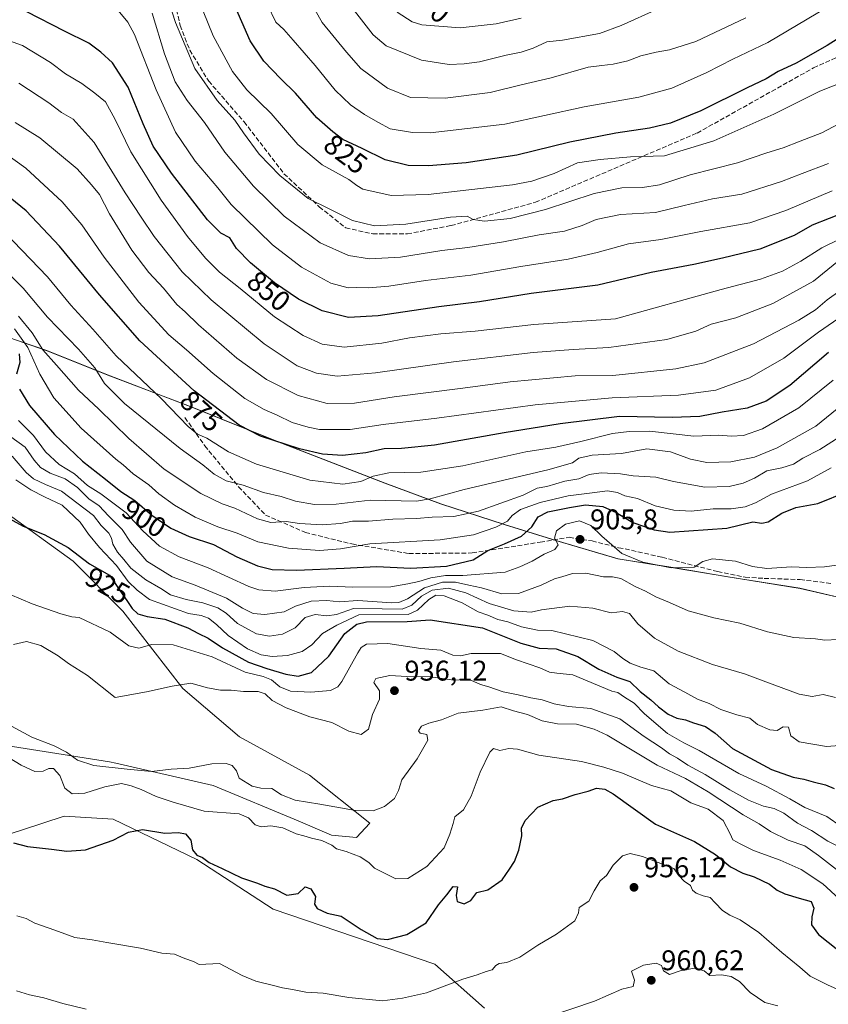
# Model space of a CAD drawing. Units: metres. Extents: x 542711 to 546140, y 4716994 to 4719333.
# Drawn here: x 545120 to 545405, y 4718204 to 4718550 of the extents above; entities that cross this region are included whole.
import ezdxf
from ezdxf.enums import TextEntityAlignment as Align

# ---------------------------------------------------------------- set-up
doc = ezdxf.new("R2010")
doc.units = ezdxf.units.M
doc.header["$MEASUREMENT"] = 0
doc.linetypes.add('DGN Style 3', pattern=[2.307223, 1.648017, -0.659207])
for name, color, linetype, lineweight in [('Arbolado forestal CxS', 92, 'Continuous', 0), ('Curva de nivel maestra', 30, 'Continuous', 30), ('Curva de nivel normal', 30, 'Continuous', 0), ('Entidad de ámbito territorial', 7, 'Continuous', 0), ('Entidad de ámbito territorial CxS', 92, 'Continuous', 0), ('Municipio', 91, 'Continuous', 13), ('Municipio CxS', 4, 'Continuous', 0), ('Núcleo urbano CxS', 7, 'Continuous', 0), ('Punto de cota en terreno', 7, 'Continuous', 0), ('Rótulo de curva de nivel directora', 7, 'Continuous', 0), ('Rótulo de punto de cota en terreno', 7, 'Continuous', 0), ('Senda', 7, 'DGN Style 3', 0)]:
    doc.layers.add(name, color=color, linetype=linetype, lineweight=lineweight)
doc.styles.add('Style-Arial', font='txt')

# ---------------------------------------------------------------- blocks, each defined once
blk = doc.blocks.new('*U7')
at = {"layer": 'Arbolado forestal CxS', "color": 92, "linetype": 'Continuous', "lineweight": 0}
for points in [[(544916.4703, 4718479.2391, 921.7384), (544942.6207, 4718475.0283, 916.2099), (544962.8109, 4718469.4179, 911.9522), (544987.6911, 4718464.8273, 905.5432), (545010.2913, 4718462.2573, 904.7665), (545030.1017, 4718458.3065, 905.2415), (545048.8915, 4718454.7259, 905.4841), (545070.6015, 4718450.0055, 904.7427), (545089.2619, 4718446.0551, 902.0988), (545111.2223, 4718440.3145, 902.9099), (545129.5025, 4718434.0741, 890.1257), (545152.1027, 4718425.0435, 883.5127), (545180.7829, 4718414.0929, 877.6021), (545210.8733, 4718401.9921, 873.7326), (545248.6937, 4718387.3515, 880.1718), (545268.2437, 4718380.0907, 885.3748), (545290.5839, 4718372.8303, 893.437), (545309.1241, 4718367.1001, 904.6017), (545330.5745, 4718360.7293, 905.8046), (545350.7647, 4718357.5389, 904.3911), (545369.2949, 4718354.4683, 905.7832), (545394.5649, 4718350.3785, 905.8386), (545414.4953, 4718345.7877, 906.8537)], [(545103.5695, 4718297.0197, 942.2893), (545151.8667, 4718289.3167, 938.8894), (545154.1241, 4718288.9567, 939.0434), (545188.3405, 4718281.0499, 940.7644), (545218.2447, 4718268.6553, 941.7824), (545229.9133, 4718263.5521, 942.7295), (545238.6653, 4718262.8225, 941.1996), (545243.3681, 4718267.8447, 940.1411), (545222.1665, 4718284.7301, 938.2935), (545197.6039, 4718298.2029, 938.956), (545177.6739, 4718315.1045, 934.9642), (545156.5601, 4718342.3501, 926.4582), (545139.1607, 4718359.9185, 925.7081), (545114.1307, 4718378.0271, 924.0899)], [(545283.7103, 4718202.7843, 957.0798), (545266.2597, 4718218.2405, 952.6292), (545209.4783, 4718237.5603, 950.5721), (545182.5509, 4718255.0089, 950.0489), (545153.1269, 4718269.2505, 948.3979), (545135.9575, 4718270.3051, 946.9489), (545121.3489, 4718265.5199, 949.4682), (545111.0133, 4718262.1343, 951.6776), (545090.4949, 4718257.4369, 954.8845), (545062.6403, 4718250.0985, 958.1835), (544998.0985, 4718243.4979, 960.8364), (545001.9181, 4718219.8163, 962.5889), (545003.1889, 4718218.3927, 962.7416), (545005.7209, 4718199.1883, 964.8686)]]:
    blk.add_polyline3d(points, dxfattribs=at)
blk = doc.blocks.new('*U23')
at = {"layer": 'Municipio CxS', "color": 4, "linetype": 'Continuous', "lineweight": 0, "flags": 128}
blk.add_lwpolyline([(545414.609, 4718345.751), (545394.677, 4718350.343), (545369.411, 4718354.432), (545350.875, 4718357.497), (545330.688, 4718360.691), (545309.234, 4718367.063), (545290.7, 4718372.796), (545268.358, 4718380.056), (545248.81, 4718387.315), (545210.983, 4718401.956), (545180.902, 4718414.05), (545152.214, 4718425), (545129.62, 4718434.039), (545111.341, 4718440.28), (545089.378, 4718446.017), (545070.716, 4718449.971), (545049.006, 4718454.691), (545030.216, 4718458.265), (545010.411, 4718462.222), (544987.81, 4718464.783), (544962.926, 4718469.38), (544942.741, 4718474.987), (544916.587, 4718479.203)], dxfattribs=at)
blk = doc.blocks.new('5PATER')
at = {"layer": 'Núcleo urbano CxS', "linetype": 'Continuous', "lineweight": 0}
h = blk.add_hatch(color=51, dxfattribs=at)
edge = h.paths.add_edge_path()
edge.add_ellipse((0, 0), major_axis=(-0.11, -0.111), ratio=0.999422, start_angle=0, end_angle=360)

msp = doc.modelspace()

# ---------------------------------------------------------------- linework, layer by layer
at = {"layer": 'Arbolado forestal CxS', "color": 92, "linetype": 'Continuous', "lineweight": 0}
for points in [[(545414.4953, 4718345.7877, 906.8537), (545394.5649, 4718350.3785, 905.8386), (545369.2949, 4718354.4683, 905.7832), (545350.7647, 4718357.5389, 904.3911), (545330.5745, 4718360.7293, 905.8046), (545309.1241, 4718367.1001, 904.6017), (545290.5839, 4718372.8303, 893.437), (545268.2437, 4718380.0907, 885.3748), (545248.6937, 4718387.3515, 880.1718), (545210.8733, 4718401.9921, 873.7326), (545180.7829, 4718414.0929, 877.6021), (545152.1027, 4718425.0435, 883.5127), (545129.5025, 4718434.0741, 890.1257), (545111.2223, 4718440.3145, 902.9099), (545089.2619, 4718446.0551, 902.0988), (545070.6015, 4718450.0055, 904.7427), (545048.8915, 4718454.7259, 905.4841), (545030.1017, 4718458.3065, 905.2415), (545010.2913, 4718462.2573, 904.7665), (544987.6911, 4718464.8273, 905.5432), (544962.8109, 4718469.4179, 911.9522), (544942.6207, 4718475.0283, 916.2099), (544916.4703, 4718479.2391, 921.7384)], [(545414.4953, 4718345.7877, 906.8537), (545394.5649, 4718350.3785, 905.8386), (545369.2949, 4718354.4683, 905.7832), (545350.7647, 4718357.5389, 904.3911), (545330.5745, 4718360.7293, 905.8046), (545309.1241, 4718367.1001, 904.6017), (545290.5839, 4718372.8303, 893.437), (545268.2437, 4718380.0907, 885.3748), (545248.6937, 4718387.3515, 880.1718), (545210.8733, 4718401.9921, 873.7326), (545180.7829, 4718414.0929, 877.6021), (545152.1027, 4718425.0435, 883.5127), (545129.5025, 4718434.0741, 890.1257), (545111.2223, 4718440.3145, 902.9099), (545089.2619, 4718446.0551, 902.0988), (545070.6015, 4718450.0055, 904.7427), (545048.8915, 4718454.7259, 905.4841), (545030.1017, 4718458.3065, 905.2415), (545010.2913, 4718462.2573, 904.7665), (544987.6911, 4718464.8273, 905.5432), (544962.8109, 4718469.4179, 911.9522), (544942.6207, 4718475.0283, 916.2099), (544916.4703, 4718479.2391, 921.7384)], [(545114.1307, 4718378.0271, 924.0899), (545139.1607, 4718359.9185, 925.7081), (545156.5601, 4718342.3501, 926.4582), (545177.6739, 4718315.1045, 934.9642), (545197.6039, 4718298.2029, 938.956), (545222.1665, 4718284.7301, 938.2935), (545243.3681, 4718267.8447, 940.1411), (545238.6653, 4718262.8225, 941.1996), (545229.9133, 4718263.5521, 942.7295), (545218.2447, 4718268.6553, 941.7824), (545188.3405, 4718281.0499, 940.7644), (545154.1241, 4718288.9567, 939.0434), (545151.8667, 4718289.3167, 938.8894), (545103.5695, 4718297.0197, 942.2893)], [(545238.6653, 4718262.8225, 941.1996), (545243.3681, 4718267.8447, 940.1411), (545222.1665, 4718284.7301, 938.2935), (545197.6039, 4718298.2029, 938.956), (545177.6739, 4718315.1045, 934.9642), (545156.5601, 4718342.3501, 926.4582), (545139.1607, 4718359.9185, 925.7081), (545114.1307, 4718378.0271, 924.0899)], [(545238.6653, 4718262.8225, 941.1996), (545243.3681, 4718267.8447, 940.1411), (545222.1665, 4718284.7301, 938.2935), (545197.6039, 4718298.2029, 938.956), (545177.6739, 4718315.1045, 934.9642), (545156.5601, 4718342.3501, 926.4582), (545139.1607, 4718359.9185, 925.7081), (545114.1307, 4718378.0271, 924.0899)], [(545103.5695, 4718297.0197, 942.2893), (545151.8667, 4718289.3167, 938.8894), (545154.1241, 4718288.9567, 939.0434), (545188.3405, 4718281.0499, 940.7644), (545218.2447, 4718268.6553, 941.7824), (545229.9133, 4718263.5521, 942.7295), (545238.6653, 4718262.8225, 941.1996)], [(545103.5695, 4718297.0197, 942.2893), (545151.8667, 4718289.3167, 938.8894), (545154.1241, 4718288.9567, 939.0434), (545188.3405, 4718281.0499, 940.7644), (545218.2447, 4718268.6553, 941.7824), (545229.9133, 4718263.5521, 942.7295), (545238.6653, 4718262.8225, 941.1996)], [(545005.7209, 4718199.1883, 964.8686), (545003.1889, 4718218.3927, 962.7416), (545001.9181, 4718219.8163, 962.5889), (544998.0985, 4718243.4979, 960.8364), (545062.6403, 4718250.0985, 958.1835), (545090.4949, 4718257.4369, 954.8845), (545111.0133, 4718262.1343, 951.6776), (545121.3489, 4718265.5199, 949.4682), (545135.9575, 4718270.3051, 946.9489), (545153.1269, 4718269.2505, 948.3979), (545182.5509, 4718255.0089, 950.0489), (545209.4783, 4718237.5603, 950.5721), (545266.2597, 4718218.2405, 952.6292), (545283.7103, 4718202.7843, 957.0798)], [(545283.7103, 4718202.7843, 957.0798), (545266.2597, 4718218.2405, 952.6292), (545209.4783, 4718237.5603, 950.5721), (545182.5509, 4718255.0089, 950.0489), (545153.1269, 4718269.2505, 948.3979), (545135.9575, 4718270.3051, 946.9489), (545121.3489, 4718265.5199, 949.4682), (545111.0133, 4718262.1343, 951.6776), (545090.4949, 4718257.4369, 954.8845), (545062.6403, 4718250.0985, 958.1835), (544998.0985, 4718243.4979, 960.8364), (545001.9181, 4718219.8163, 962.5889), (545003.1889, 4718218.3927, 962.7416), (545005.7209, 4718199.1883, 964.8686)], [(545283.7103, 4718202.7843, 957.0798), (545266.2597, 4718218.2405, 952.6292), (545209.4783, 4718237.5603, 950.5721), (545182.5509, 4718255.0089, 950.0489), (545153.1269, 4718269.2505, 948.3979), (545135.9575, 4718270.3051, 946.9489), (545121.3489, 4718265.5199, 949.4682), (545111.0133, 4718262.1343, 951.6776), (545090.4949, 4718257.4369, 954.8845), (545062.6403, 4718250.0985, 958.1835), (544998.0985, 4718243.4979, 960.8364), (545001.9181, 4718219.8163, 962.5889), (545003.1889, 4718218.3927, 962.7416), (545005.7209, 4718199.1883, 964.8686)]]:
    msp.add_polyline3d(points, dxfattribs=at)
at = {"layer": 'Curva de nivel maestra', "color": 30, "linetype": 'Continuous', "lineweight": 30, "flags": 128}
for points, elevation in [([(545419.2, 4718550.7201), (545404.16, 4718541.2401), (545393.26, 4718535.0701), (545386.92, 4718532.0401), (545382.66, 4718529.5501), (545376.04, 4718526.4001), (545359.69, 4718518.3001), (545349.11, 4718513.9001), (545341.65, 4718512.1201), (545329.87, 4718510.4601), (545313.67, 4718507.2101), (545295.02, 4718502.7301), (545277.31, 4718500.0101), (545264.08, 4718498.8901), (545256.83, 4718499.0901), (545248.74, 4718501.0001), (545240.66, 4718505.0601), (545233.92, 4718508.2201), (545230.45, 4718510.8501), (545224.77, 4718515.8301), (545217.3, 4718524.4901), (545212.08, 4718529.4801), (545206.12, 4718535.6901), (545201.34, 4718542.9201), (545195.44, 4718556.2401)], 825), ([(545410.81, 4718482.7701), (545398.84, 4718478.0101), (545392.52, 4718474.3801), (545380.52, 4718469.6401), (545367.38, 4718466.4101), (545357.26, 4718464.2101), (545342.31, 4718461.4601), (545323.49, 4718456.9201), (545300.16, 4718454.0001), (545281.98, 4718451.0601), (545267.6, 4718449.3101), (545246.28, 4718446.1401), (545235.88, 4718445.5901), (545226.65, 4718447.9101), (545218.34, 4718452.0901), (545209.86, 4718457.8201), (545201.42, 4718464.8101), (545196.58, 4718469.9101), (545194.2, 4718473.5601), (545191.02, 4718475.2001), (545186.37, 4718479.9601), (545173.72, 4718496.3801), (545167.3, 4718505.8401), (545163.7, 4718513.6601), (545158.46, 4718526.6001), (545152.95, 4718535.1301), (545148.8, 4718538.9001), (545144.65, 4718542.0701), (545136.13, 4718546.2601), (545122.87, 4718553.1201)], 850), ([(545404.66, 4718433.2601), (545391.02, 4718421.6701), (545382.72, 4718416.2201), (545375.99, 4718413.7801), (545367.28, 4718412.3001), (545359.34, 4718410.7901), (545349.68, 4718410.4401), (545331.12, 4718410.8201), (545310.36, 4718408.2701), (545290.58, 4718405.1001), (545266.08, 4718400.7601), (545254.55, 4718399.5901), (545248.49, 4718399.4401), (545242.02, 4718398.0601), (545233.82, 4718397.1201), (545226.75, 4718397.5301), (545218.66, 4718399.4001), (545205, 4718403.8501), (545197.49, 4718407.7601), (545181.6, 4718419.7901), (545162.5, 4718437.4101), (545148.34, 4718453.5801), (545134.33, 4718470.6401), (545122.64, 4718483.0601), (545113.06, 4718490.7001)], 875), ([(545120.09, 4718432.8601), (545120.43, 4718429.7301), (545119.25, 4718425.6901)], 900), ([(545120.23, 4718420.3501), (545123.76, 4718414.7001), (545132.6, 4718404.4901), (545142.36, 4718395.0501), (545150.47, 4718388.7401), (545155.84, 4718384.4101), (545160.81, 4718381.2401), (545166.81, 4718376.0701), (545173.5, 4718371.5401), (545179.85, 4718368.5901), (545188.49, 4718365.7601), (545196.64, 4718361.4601), (545203.94, 4718358.2301), (545209.03, 4718356.9801), (545217.61, 4718356.7501), (545234.43, 4718357.4801), (545245.72, 4718358.0501), (545257.76, 4718357.4401), (545270.4, 4718358.2001), (545279.67, 4718360.3601), (545284.93, 4718363.6601), (545290.72, 4718365.9801), (545296.73, 4718368.7401), (545300.39, 4718372.0201), (545302.62, 4718375.5201), (545305.94, 4718377.2901), (545313.6, 4718378.7801), (545319.15, 4718379.7501), (545325.35, 4718379.1201), (545330, 4718377.0301), (545335.81, 4718373.5101), (545343.3, 4718370.8901), (545348.83, 4718370.1601), (545368.86, 4718371.5401), (545377.99, 4718373.7601), (545381.24, 4718373.2601), (545383.42, 4718373.7401), (545388.26, 4718376.7601), (545393.18, 4718378.7601), (545400.88, 4718380.2201), (545411.34, 4718384.4501)], 900), ([(545115.39, 4718375.6501), (545121.52, 4718372.2901), (545128.94, 4718369.2901), (545137.38, 4718364.7201), (545144.91, 4718359.0001), (545151.92, 4718355.0601), (545156.06, 4718348.8201), (545158.27, 4718345.6901), (545159.82, 4718343.2401), (545161.91, 4718341.3901), (545165.16, 4718340.4801), (545171.35, 4718339.5001), (545179.4, 4718336.4801), (545183.2, 4718334.4801), (545186.6, 4718332.8801), (545191.57, 4718329.4601), (545200.81, 4718324.3801), (545207.18, 4718322.2301), (545213.83, 4718320.1901), (545218.16, 4718319.5201), (545222.93, 4718320.8001), (545229, 4718326.5601), (545234.61, 4718334.4801), (545238.86, 4718337.7801), (545242.21, 4718338.5601), (545256.5, 4718338.7201), (545264.6, 4718339.2701), (545283.02, 4718336.4401), (545296.52, 4718331.1401), (545302.93, 4718329.3701), (545308.93, 4718329.1001), (545316.51, 4718326.4201), (545323.92, 4718321.9401), (545330.23, 4718319.1301), (545334.74, 4718317.6201), (545338.47, 4718314.0801), (545342.22, 4718311.1601), (545344.92, 4718308.7101), (545348.28, 4718306.1801), (545351.26, 4718304.7401), (545354.34, 4718304.1101), (545357.14, 4718303.0801), (545361.42, 4718301.8501), (545364.75, 4718299.4401), (545370.91, 4718294.0901), (545384.59, 4718286.6201), (545392.17, 4718283.9401), (545395.92, 4718283.3101), (545399.2, 4718282.3001), (545403.54, 4718281.3101), (545406.58, 4718280.0201)], 925), ([(545118.14, 4718260.8901), (545123.08, 4718259.6201), (545131.53, 4718258.7001), (545136.91, 4718257.9201), (545143.44, 4718258.4801), (545153.23, 4718261.7901), (545158.61, 4718264.6001), (545163.54, 4718265.6301), (545171.31, 4718264.2401), (545176.2, 4718264.5001), (545178.66, 4718264.1101), (545180.52, 4718261.7801), (545181.11, 4718258.4201), (545182.64, 4718256.5501), (545184.59, 4718255.7301), (545186.92, 4718254.0201), (545191.48, 4718251.9101), (545198.33, 4718248.5301), (545203.86, 4718246.7001), (545206.48, 4718245.6801), (545209.95, 4718244.7201), (545214.25, 4718242.4401), (545218.24, 4718243.0701), (545220.71, 4718245.3901), (545222.7, 4718244.6701), (545224.36, 4718242.0101), (545223.91, 4718239.3101), (545224.89, 4718237.8001), (545228.38, 4718236.1801), (545233.36, 4718235.0801), (545240.31, 4718230.3801), (545245.94, 4718227.3001), (545249.6, 4718226.9201), (545256.46, 4718228.6401), (545263.21, 4718232.7501), (545267.55, 4718239.0901), (545270.46, 4718242.5801), (545272.64, 4718245.4801), (545274.26, 4718245.3901), (545273.78, 4718242.3701), (545274.15, 4718240.2101), (545276.52, 4718239.3901), (545278.89, 4718240.6001), (545281.01, 4718243.4801), (545284.93, 4718244.3501), (545289.93, 4718247.8601), (545292.51, 4718251.6801), (545294.21, 4718254.3701), (545295.72, 4718258.3701), (545296.78, 4718263.3701), (545296.76, 4718266.0401), (545297.98, 4718268.7001), (545302.48, 4718273.3801), (545307.88, 4718275.7401), (545311.09, 4718276.3801), (545315.55, 4718277.8501), (545320.13, 4718279.0101), (545323.11, 4718280.1201), (545326.05, 4718279.7701), (545328.92, 4718278.1001), (545343.87, 4718267.4101), (545357.52, 4718261.3601), (545364.94, 4718256.7401), (545370.18, 4718252.4601), (545374.46, 4718250.2001), (545378.54, 4718248.9901), (545383.85, 4718246.3001), (545386.61, 4718244.2401), (545389.26, 4718242.9501), (545394.36, 4718241.3901), (545398.54, 4718240.3001), (545399.49, 4718237.9501), (545398.75, 4718234.9301), (545398.65, 4718232.0801), (545401.15, 4718228.7001), (545407.88, 4718223.2201)], 950)]:
    msp.add_lwpolyline(points, dxfattribs=dict(at, elevation=elevation))
at = {"layer": 'Curva de nivel normal', "color": 30, "linetype": 'Continuous', "lineweight": 0, "flags": 128}
for points, elevation in [([(545409.96, 4718514.6601), (545402.29, 4718510.5201), (545394.66, 4718507.6401), (545388.71, 4718505.2701), (545382.93, 4718503.5201), (545372.69, 4718500.0001), (545355.94, 4718495.7101), (545345.22, 4718492.3001), (545339.22, 4718491.2901), (545332.02, 4718491.1401), (545322.29, 4718489.2201), (545305.15, 4718483.6101), (545292.74, 4718480.3801), (545283.73, 4718479.4501), (545279.68, 4718480.1001), (545277.66, 4718481.2001), (545271.79, 4718480.9201), (545256.11, 4718478.3601), (545245.08, 4718477.7801), (545237.36, 4718479.6701), (545229.31, 4718483.7101), (545221.67, 4718487.4001), (545211.73, 4718495.5801), (545204.56, 4718503.0701), (545198.98, 4718510.4901), (545195.92, 4718514.9801), (545189.77, 4718521.9501), (545181.89, 4718533.2001), (545175.1, 4718549.3101), (545169.11, 4718568.0001)], 835), ([(545375.56, 4718550.9501), (545357.94, 4718542.6901), (545348.74, 4718539.6801), (545344.08, 4718538.9101), (545338.63, 4718537.5601), (545334.09, 4718535.9001), (545328.92, 4718534.6201), (545324.99, 4718534.2401), (545320.16, 4718533.6401), (545307.11, 4718529.9001), (545296.58, 4718527.4501), (545285.71, 4718524.7401), (545269.86, 4718522.7101), (545257.64, 4718523.0101), (545249.59, 4718526.2501), (545240.22, 4718533.1501), (545235.17, 4718538.9101), (545226.63, 4718549.3601), (545218.31, 4718564.0401)], 815), ([(545405.9, 4718490.0901), (545389.59, 4718483.2401), (545376.92, 4718478.8701), (545359.69, 4718475.7901), (545345.64, 4718473.0501), (545334.37, 4718471.5101), (545323.33, 4718468.4201), (545313.07, 4718466.1401), (545296.5, 4718463.5801), (545278.9, 4718460.5001), (545262.98, 4718458.6301), (545250.1, 4718456.6301), (545242.98, 4718455.9901), (545238.89, 4718456.1201), (545235.74, 4718456.0101), (545229.7, 4718457.7001), (545219.42, 4718463.3001), (545209.13, 4718471.1801), (545194.71, 4718485.3201), (545190.03, 4718491.1501), (545182.04, 4718500.5601), (545175.14, 4718510.8101), (545168.27, 4718525.6701), (545160.74, 4718545.1601), (545158.35, 4718549.4801), (545154.32, 4718554.2201)], 845), ([(545404.65, 4718499.7401), (545395.33, 4718496.2301), (545388.16, 4718493.3701), (545374.17, 4718488.9301), (545363.86, 4718487.2701), (545353.93, 4718485.0001), (545343.84, 4718482.5401), (545331.53, 4718481.7601), (545322.9, 4718480.0301), (545318.08, 4718477.9601), (545311.88, 4718475.9701), (545302.89, 4718474.6401), (545290.43, 4718472.1801), (545277.89, 4718470.2501), (545268.66, 4718469.1801), (545254.2, 4718466.8701), (545243.34, 4718466.2101), (545235.94, 4718467.4601), (545225.94, 4718471.8501), (545213.28, 4718481.2301), (545202.46, 4718491.7801), (545192.47, 4718503.6901), (545185.31, 4718514.1901), (545179.23, 4718521.9001), (545175, 4718528.5201), (545171.27, 4718538.2801), (545166.88, 4718552.6101)], 840), ([(545417.61, 4718531.4601), (545401.57, 4718525.2201), (545385.44, 4718517.1501), (545364.37, 4718507.6901), (545347.01, 4718502.4301), (545335.04, 4718502.1201), (545324.34, 4718501.2001), (545316.39, 4718499.9901), (545308.14, 4718496.1801), (545300.37, 4718493.5401), (545293.57, 4718492.2601), (545263.93, 4718488.8801), (545250.95, 4718488.4501), (545240.97, 4718490.7501), (545238.88, 4718492.0001), (545236.07, 4718494.1201), (545226.67, 4718499.3001), (545218.15, 4718506.4701), (545208.7, 4718517.3201), (545200.2, 4718525.6801), (545195.13, 4718532.1001), (545188.31, 4718544.6801), (545184.84, 4718553.2901)], 830), ([(545404.01, 4718554.5901), (545383.28, 4718542.3501), (545370.99, 4718536.4501), (545361.87, 4718531.6901), (545349.51, 4718526.2101), (545338, 4718523.0901), (545318.78, 4718519.7001), (545290.85, 4718513.6201), (545264.61, 4718510.4901), (545258.42, 4718510.6201), (545250.56, 4718511.9301), (545246.23, 4718514.2901), (545241.55, 4718516.9501), (545236.66, 4718520.3901), (545231.19, 4718525.5701), (545224.23, 4718534.2201), (545216.4, 4718543.1101), (545213.18, 4718546.9101), (545210.38, 4718549.4501), (545207.42, 4718555.4801)], 820), ([(545344.78, 4718554.1301), (545331.8, 4718548.2401), (545324.08, 4718545.5101), (545311.11, 4718543.1701), (545305.65, 4718542.5201), (545300.81, 4718540.3501), (545296.61, 4718538.9301), (545291.27, 4718537.8501), (545281.93, 4718535.4501), (545276.6, 4718534.7801), (545271.27, 4718534.5001), (545261.52, 4718536.1201), (545249.14, 4718541.0701), (545244.56, 4718545.0201), (545236.33, 4718555.5501)], 810), ([(545296.6, 4718550.8701), (545287.75, 4718548.9101), (545275.18, 4718547.4001), (545261.71, 4718548.5101), (545258.25, 4718549.6101), (545252.96, 4718552.9101)], 805), ([(545408.28, 4718473.0201), (545402.26, 4718470.1401), (545394.92, 4718465.3801), (545388.45, 4718461.9101), (545380.71, 4718459.0401), (545366.9, 4718455.4301), (545329.74, 4718445.1601), (545301.09, 4718443.1701), (545280.4, 4718440.8201), (545268.32, 4718439.8301), (545257.36, 4718438.4801), (545247.66, 4718436.6001), (545234.37, 4718435.1801), (545226.61, 4718436.2401), (545219.94, 4718439.2401), (545209.94, 4718445.8401), (545197.87, 4718455.8201), (545190.52, 4718461.5701), (545185.6, 4718466.4701), (545179.29, 4718474.0901), (545170.03, 4718486.8901), (545159.34, 4718503.8301), (545153.9, 4718515.2401), (545150.5, 4718521.4401), (545146.76, 4718524.5001), (545142.16, 4718527.8801), (545136.47, 4718531.2901), (545131.19, 4718535.3001), (545121.34, 4718541.1901), (545112.96, 4718544.1301)], 855), ([(545409.46, 4718466.6301), (545399.3, 4718458.3701), (545385.02, 4718450.4801), (545372.09, 4718445.4301), (545363.38, 4718443.2901), (545357.98, 4718440.7901), (545347.8, 4718437.8801), (545327.4, 4718435.0201), (545314.9, 4718434.3801), (545300.82, 4718433.2701), (545272.8, 4718429.9901), (545245.4, 4718426.1701), (545231.95, 4718425.0201), (545224.64, 4718426.0501), (545217.9, 4718428.6401), (545206.3, 4718436.4001), (545187.62, 4718451.7601), (545177.48, 4718461.7001), (545167.6, 4718474.1301), (545163.02, 4718480.8701), (545157.44, 4718489.4001), (545146.48, 4718507.0901), (545139.12, 4718515.3401), (545134.97, 4718517.7201), (545130.52, 4718521.0501), (545120, 4718528.0201)], 860), ([(545118.69, 4718514.2101), (545127.45, 4718508.7501), (545140.53, 4718497.8201), (545145.61, 4718492.2501), (545148.42, 4718488.8101), (545151.85, 4718482.0801), (545159.75, 4718469.3201), (545165.67, 4718461.3701), (545170.89, 4718455.9701), (545175.53, 4718450.2301), (545178.49, 4718447.6201), (545183.22, 4718443.0601), (545196.68, 4718431.2901), (545207.09, 4718423.7601), (545218.24, 4718418.1901), (545228.46, 4718415.3901), (545238.02, 4718415.4801), (545251.96, 4718417.6601), (545276.1, 4718420.7601), (545292.67, 4718423.0301), (545315.55, 4718425.0601), (545328.87, 4718425.2301), (545350.95, 4718427.5001), (545360.92, 4718429.7101), (545378.27, 4718436.3401), (545394.2, 4718444.6601), (545400.05, 4718448.3501), (545404.1, 4718451.7701), (545408.59, 4718455.0201)], 865), ([(545114.96, 4718503.4501), (545122.43, 4718498.1201), (545135.22, 4718486.2701), (545142.18, 4718478.1801), (545149.99, 4718466.8401), (545162.16, 4718450.9401), (545172.77, 4718439.5601), (545178.98, 4718434.2701), (545188.38, 4718425.9101), (545199.46, 4718417.1401), (545206.24, 4718413.2801), (545210.83, 4718411.2201), (545216.1, 4718408.6301), (545221.67, 4718407.0801), (545225.73, 4718406.2101), (545236.48, 4718406.2601), (545248.08, 4718408.0301), (545266.97, 4718410.2101), (545301.52, 4718414.9201), (545328.6, 4718417.3201), (545351.84, 4718418.3001), (545364.99, 4718420.0901), (545376.84, 4718424.3701), (545388.88, 4718431.2501), (545401.16, 4718440.4701), (545409.72, 4718446.4301)], 870), ([(545406.25, 4718423.5801), (545394.24, 4718413.8101), (545381.45, 4718406.4101), (545374.76, 4718404.0901), (545370.43, 4718403.9201), (545366.06, 4718404.1801), (545357.34, 4718403.8601), (545341.65, 4718405.6001), (545334.58, 4718405.4701), (545328.65, 4718404.8601), (545317.53, 4718401.9501), (545308.83, 4718400.0601), (545298.28, 4718398.3401), (545276.05, 4718393.4701), (545261.31, 4718391.2601), (545250.09, 4718390.9501), (545244.61, 4718389.8501), (545240.28, 4718387.9301), (545233.94, 4718386.9901), (545222.28, 4718388.4301), (545203.56, 4718394.0501), (545193.77, 4718398.3201), (545186.08, 4718403.1601), (545182.86, 4718404.6001), (545179.52, 4718407.2601), (545170.12, 4718417.0401), (545154.18, 4718432.1801), (545146.03, 4718441.5501), (545138.3, 4718449.9301), (545130.14, 4718459.8701), (545115.12, 4718475.5101)], 880), ([(545113.18, 4718464.2401), (545121.6, 4718455.9201), (545130.08, 4718445.7701), (545141.04, 4718434.4801), (545146.7, 4718427.8701), (545150.16, 4718422.4301), (545157.2, 4718415.3401), (545176.75, 4718399.4901), (545184.7, 4718393.8201), (545188.63, 4718390.5301), (545192.93, 4718388.2301), (545198.88, 4718386.6801), (545206.06, 4718384.1201), (545212.22, 4718382.6601), (545217.23, 4718381.0601), (545224, 4718379.9001), (545231.59, 4718379.9801), (545243.53, 4718381.3901), (545259.84, 4718381.0801), (545264.57, 4718381.8001), (545276.51, 4718385.1201), (545305.93, 4718392.0601), (545314.6, 4718394.5001), (545316.84, 4718396.2001), (545321.57, 4718397.2501), (545331.84, 4718397.7701), (545340.71, 4718399.3801), (545349.03, 4718398.3701), (545356.1, 4718395.7901), (545361.86, 4718394.6301), (545370.34, 4718394.8901), (545378.67, 4718396.4601), (545386.61, 4718399.7601), (545400.15, 4718407.4301), (545409.49, 4718415.0201)], 885), ([(545119.93, 4718446.0901), (545124.71, 4718440.2501), (545128.5, 4718434.2801), (545133.23, 4718428.8201), (545140.97, 4718420.0901), (545148.1, 4718413.3201), (545158.71, 4718403.0501), (545171.11, 4718392.3301), (545183.95, 4718383.7001), (545191.47, 4718380.1001), (545196, 4718378.5101), (545203.97, 4718374.7901), (545208.6, 4718373.5701), (545213.99, 4718373.8201), (545218.68, 4718373.1201), (545226.6, 4718372.6701), (545233.14, 4718373.2201), (545237.27, 4718374.0201), (545242.94, 4718374.0201), (545251.47, 4718374.6801), (545259.75, 4718374.9201), (545265.27, 4718375.3901), (545272.93, 4718375.6901), (545281.6, 4718377.5001), (545297.27, 4718383.1801), (545302.27, 4718385.5501), (545305.6, 4718386.1801), (545312, 4718388.0501), (545316.87, 4718388.8201), (545320.54, 4718390.3601), (545324.73, 4718391.0201), (545331.47, 4718390.5901), (545335.93, 4718389.9601), (545343.93, 4718389.4401), (545350.16, 4718387.9701), (545361.18, 4718385.9001), (545369.69, 4718386.2301), (545374.62, 4718387.3501), (545378.59, 4718389.1401), (545382.92, 4718391.6601), (545388.25, 4718392.7701), (545392.28, 4718394.0801), (545395.65, 4718396.1701), (545401.63, 4718399.2201), (545408.67, 4718403.7501)], 890), ([(545118.49, 4718441.5901), (545123.14, 4718435.1001), (545127.37, 4718425.6601), (545132.32, 4718417.3901), (545141.92, 4718406.6601), (545154.07, 4718395.8101), (545156.73, 4718393.8001), (545160.2, 4718390.6801), (545165.74, 4718386.7801), (545169.23, 4718383.6501), (545174.8, 4718379.6201), (545182.05, 4718375.4001), (545189.97, 4718372.0301), (545196.72, 4718369.7201), (545203.98, 4718366.7001), (545214.82, 4718364.4601), (545225.75, 4718363.6201), (545233.05, 4718364.2701), (545243.38, 4718366.0001), (545268.08, 4718367.4101), (545279.86, 4718369.1701), (545287.71, 4718371.8701), (545291.78, 4718374.0301), (545293.48, 4718376.0201), (545296.37, 4718378.1001), (545303.32, 4718380.5901), (545313.17, 4718382.9401), (545320.66, 4718383.8101), (545326.95, 4718384.6801), (545330.44, 4718384.1201), (545333.01, 4718382.8701), (545337.44, 4718381.9601), (545343.74, 4718379.4401), (545350.3, 4718377.8101), (545356.37, 4718377.5001), (545364.12, 4718378.2801), (545370.43, 4718378.3701), (545375.32, 4718379.0701), (545378.93, 4718380.3801), (545384.63, 4718383.4801), (545397.26, 4718388.2201), (545405.59, 4718392.7601)], 895), ([(545119.92, 4718409.4001), (545125.13, 4718404.0901), (545129.39, 4718398.3801), (545134.24, 4718393.8801), (545139.54, 4718390.6001), (545144.18, 4718386.5801), (545148.84, 4718383.5801), (545157.81, 4718376.8901), (545163.56, 4718370.6301), (545169.44, 4718365.1801), (545176.34, 4718361.4201), (545186.62, 4718357.6401), (545200.87, 4718351.0201), (545204.4, 4718349.8101), (545210.18, 4718349.3401), (545220.31, 4718350.6501), (545229.28, 4718351.1801), (545237.4, 4718350.8201), (545250.8, 4718350.9001), (545256.7, 4718351.9201), (545260.6, 4718352.7601), (545264.79, 4718354.0701), (545270.02, 4718354.9301), (545276.12, 4718354.9401), (545290.92, 4718356.0401), (545296.08, 4718357.9101), (545300.48, 4718359.8701), (545304.67, 4718362.3801), (545308.46, 4718364.0501), (545309.55, 4718365.6901), (545308.36, 4718368.0201), (545309, 4718370.5601), (545312.14, 4718372.9801), (545317.07, 4718374.1601), (545321.1, 4718372.5201), (545324.94, 4718368.6901), (545331.97, 4718362.6601), (545339.4, 4718359.5701), (545349.31, 4718357.5901), (545357.4, 4718357.8401), (545360.42, 4718359.7801), (545363.88, 4718360.7601), (545371.88, 4718359.9801), (545377.91, 4718358.0601), (545382.95, 4718357.3901), (545391.6, 4718357.9701), (545396.97, 4718357.7001), (545403.26, 4718357.9101), (545413.59, 4718359.3101)], 905), ([(545407.92, 4718332.3501), (545403.37, 4718332.1901), (545400.04, 4718332.5801), (545392.49, 4718333.0401), (545383.16, 4718335.0501), (545373.4, 4718338.1201), (545364.34, 4718339.9601), (545355.26, 4718342.5001), (545348.78, 4718345.3701), (545343.98, 4718347.3501), (545340.32, 4718349.4201), (545336.64, 4718351.0701), (545331.66, 4718353.8501), (545328.66, 4718354.4601), (545325.54, 4718354.3901), (545319.33, 4718355.7201), (545314.62, 4718355.5601), (545310.93, 4718354.3901), (545308.27, 4718353.7601), (545303.6, 4718351.4601), (545295.6, 4718348.6101), (545289.78, 4718348.4601), (545282.66, 4718350.6001), (545278.24, 4718351.4701), (545273.57, 4718352.5401), (545268.95, 4718352.5601), (545262.64, 4718350.5401), (545256.65, 4718346.6701), (545253.6, 4718345.3901), (545251.12, 4718345.3201), (545239.15, 4718346.1101), (545232.71, 4718345.6401), (545228.3, 4718346.0801), (545222.73, 4718345.8501), (545217.32, 4718344.0601), (545213.34, 4718342.1701), (545206.47, 4718341.1201), (545202.41, 4718341.5301), (545198.61, 4718343.3801), (545192.97, 4718346.9101), (545182.04, 4718351.4801), (545173.91, 4718354.4201), (545165.05, 4718359.9601), (545159.33, 4718366.6001), (545156.4, 4718371.0301), (545151.51, 4718375.8801), (545148.32, 4718379.4201), (545144.62, 4718381.8401), (545140.62, 4718385.8201), (545136.29, 4718388.8401), (545131.08, 4718390.8301), (545127.63, 4718392.8201), (545125.38, 4718395.4401), (545122.24, 4718399.9701), (545117.26, 4718403.6201)], 910), ([(545407.04, 4718311.9601), (545402.79, 4718313.0901), (545398.92, 4718312.3801), (545394.26, 4718313.2201), (545382.62, 4718317.4601), (545375.14, 4718320.3401), (545363.81, 4718323.6101), (545351.8, 4718328.2401), (545343.5, 4718332.8801), (545337.58, 4718337.8401), (545334.65, 4718341.5401), (545332.27, 4718342.2001), (545328.2, 4718341.7301), (545321.75, 4718343.3501), (545313.71, 4718344.1401), (545303.78, 4718342.8201), (545300.1, 4718341.9801), (545294.04, 4718342.4201), (545285.4, 4718345.0401), (545277.18, 4718348.7601), (545271.11, 4718350.3901), (545265.26, 4718349.7201), (545261.59, 4718347.6701), (545258.13, 4718344.5101), (545254.74, 4718343.1001), (545247.75, 4718343.1101), (545237.71, 4718343.3101), (545231.69, 4718341.1901), (545228.28, 4718340.6601), (545224.22, 4718341.1601), (545220.66, 4718340.0701), (545217.2, 4718336.5001), (545212.7, 4718334.3101), (545208.12, 4718333.5401), (545203.52, 4718334.3701), (545196.85, 4718337.9801), (545192.87, 4718341.6001), (545189.95, 4718343.4801), (545184.65, 4718345.2601), (545178.79, 4718346.4401), (545173.37, 4718348.0901), (545169.96, 4718350.2701), (545164.61, 4718353.3701), (545159.36, 4718357.4401), (545156.96, 4718360.4801), (545154.71, 4718363.0401), (545153.01, 4718365.9001), (545152.64, 4718368.0501), (545151.65, 4718369.7201), (545148.96, 4718372.4201), (545146.31, 4718376.0101), (545135.08, 4718384.5301), (545129.44, 4718386.9301), (545125.14, 4718388.9201), (545122.64, 4718391.1401), (545117.66, 4718396.8701)], 915), ([(545411.53, 4718295.3101), (545403.89, 4718294.7901), (545394.36, 4718296.4101), (545391.36, 4718298.5001), (545390.52, 4718301.5201), (545388.63, 4718301.7201), (545386.59, 4718300.3401), (545383.99, 4718300.5901), (545379.68, 4718302.5001), (545376.99, 4718304.6901), (545372.38, 4718305.8801), (545366.78, 4718307.8101), (545362.63, 4718309.9001), (545358.59, 4718311.3601), (545354.18, 4718313.8601), (545348.65, 4718316.7801), (545343.2, 4718321.3501), (545338.68, 4718322.6801), (545334.91, 4718324.0601), (545332.34, 4718325.7001), (545329.34, 4718328.1301), (545321.81, 4718332.0901), (545307.34, 4718335.5901), (545302.28, 4718335.7201), (545296.76, 4718336.8201), (545291.9, 4718338.6101), (545288.42, 4718339.4401), (545284.83, 4718340.9201), (545281.45, 4718342.0801), (545275.84, 4718345.2901), (545269.52, 4718347.7001), (545266.6, 4718347.9801), (545264.12, 4718346.4201), (545260.16, 4718342.7001), (545256.92, 4718341.1701), (545239.55, 4718341.0601), (545231.79, 4718337.4001), (545226.78, 4718334.5101), (545222.99, 4718330.5401), (545219.57, 4718328.1301), (545214.51, 4718326.7801), (545209.07, 4718326.3801), (545205.18, 4718326.9601), (545200.36, 4718329.0901), (545193.55, 4718333.7601), (545189.48, 4718337.7001), (545186.74, 4718339.8501), (545184.13, 4718340.7701), (545179.7, 4718341.5101), (545165.97, 4718346.4801), (545161.65, 4718349.7701), (545158.48, 4718352.8201), (545154.3, 4718358.4001), (545148.37, 4718364.7801), (545144.57, 4718369.4601), (545141.64, 4718373.6801), (545135.27, 4718379.5701), (545129.03, 4718382.5101), (545124.29, 4718385.0101), (545118.98, 4718388.5701)], 920), ([(545117, 4718348.2501), (545124.68, 4718344.9801), (545134.8, 4718341.4301), (545138.7, 4718340.3801), (545141.29, 4718340.0701), (545152.18, 4718334.9301), (545158.73, 4718330.1501), (545162.15, 4718329.3601), (545166.78, 4718330.6201), (545174.28, 4718330.5201), (545187.94, 4718326.2801), (545199.61, 4718320.9301), (545205.94, 4718319.3701), (545208.83, 4718318.2601), (545211.81, 4718315.7001), (545215.49, 4718314.2701), (545222.61, 4718313.8301), (545229.61, 4718314.5001), (545232.19, 4718315.7401), (545233.56, 4718317.6401), (545239.17, 4718327.6801), (545240.3, 4718329.5301), (545242.28, 4718330.6901), (545249.7, 4718330.9801), (545261.27, 4718329.2601), (545268.33, 4718328.6901), (545272.61, 4718326.9101), (545275.31, 4718326.7001), (545279.01, 4718327.5001), (545289.29, 4718327.4301), (545294.91, 4718325.2501), (545303.15, 4718322.4801), (545306.6, 4718320.9001), (545309.1, 4718320.5401), (545314.8, 4718319.9501), (545328.46, 4718314.2601), (545330.6, 4718313.7201), (545332.94, 4718312.0701), (545336.3, 4718309.9501), (545339.99, 4718306.2601), (545348.08, 4718299.3901), (545353.72, 4718296.0001), (545359.19, 4718293.3001), (545373.06, 4718285.2201), (545382.76, 4718280.8301), (545391.04, 4718276.4201), (545396.35, 4718273.2801), (545404.01, 4718270.1201), (545409.02, 4718266.6901)], 930), ([(545412.42, 4718257.4201), (545404.37, 4718261.4801), (545398.69, 4718265.2201), (545393.78, 4718267.8401), (545388.87, 4718271.3101), (545385.57, 4718273.0101), (545381.75, 4718273.8201), (545376.5, 4718275.9201), (545369.92, 4718279.5101), (545361.29, 4718284.9501), (545355.19, 4718288.2301), (545351.52, 4718290.6301), (545348.74, 4718292.2101), (545345.89, 4718294.3301), (545339.83, 4718298.2601), (545331.33, 4718304.5401), (545321.14, 4718308.1301), (545313.19, 4718308.8501), (545308.19, 4718309.7301), (545304.03, 4718311.1301), (545300.05, 4718311.8201), (545295.54, 4718312.9701), (545290.22, 4718313.9901), (545285.21, 4718315.6901), (545282.27, 4718316.5801), (545278.93, 4718318.0401), (545276.52, 4718318.3001), (545272.93, 4718318.0501), (545264.7, 4718319.2601), (545256.35, 4718319.4301), (545250.46, 4718319.7601), (545245.55, 4718318.6601), (545244.84, 4718317.2201), (545246.81, 4718314.3101), (545246.82, 4718311.3601), (545244.36, 4718306.0301), (545242.9, 4718300.8001), (545240.32, 4718299.0301), (545235.97, 4718300.1601), (545230.04, 4718303.2501), (545222.33, 4718305.2401), (545214.01, 4718308.3601), (545209.04, 4718310.9601), (545206.66, 4718313.3301), (545204.12, 4718314.1201), (545198.99, 4718314.0701), (545194.68, 4718314.5601), (545190.88, 4718314.5801), (545186.32, 4718315.3601), (545180.51, 4718317.0801), (545173.89, 4718315.9801), (545164.88, 4718313.9701), (545153.92, 4718312.0301), (545144.16, 4718319.7401), (545137.54, 4718323.9501), (545133.86, 4718326.6001), (545127.8, 4718330.2801), (545122.69, 4718331.7401), (545118.19, 4718330.6801)], 935), ([(545407.39, 4718251.5001), (545401.12, 4718256.4401), (545396.26, 4718259.7901), (545390.41, 4718261.7901), (545384.19, 4718264.8601), (545380.29, 4718267.6001), (545374.58, 4718270.7901), (545362.32, 4718278.8801), (545354.32, 4718283.4701), (545344.43, 4718288.2401), (545326.82, 4718298.6901), (545322.3, 4718300.8801), (545316.06, 4718302.6001), (545309.34, 4718302.7701), (545304.01, 4718303.7801), (545298.86, 4718305.9601), (545293.92, 4718307.3501), (545289.58, 4718308.6801), (545283.08, 4718307.5101), (545274.48, 4718306.5101), (545268.62, 4718304.1401), (545264.09, 4718303.0201), (545261.51, 4718301.8801), (545260.53, 4718300.2501), (545261.08, 4718299.4301), (545263.39, 4718299.0401), (545263.82, 4718297.0201), (545260.06, 4718290.4601), (545254.63, 4718283.0001), (545253.5, 4718279.2501), (545252.13, 4718276.5301), (545248.6, 4718273.6401), (545244.54, 4718272.1001), (545238.34, 4718272.2201), (545225.88, 4718274.5301), (545217.19, 4718275.9501), (545212.36, 4718277.7501), (545208.92, 4718279.9901), (545205.08, 4718280.0801), (545202.06, 4718280.7901), (545197.52, 4718283.6001), (545196.48, 4718286.2301), (545195.02, 4718288.1101), (545192.88, 4718288.8101), (545187.85, 4718288.6401), (545179.9, 4718287.1601), (545173.53, 4718286.8501), (545166.6, 4718285.9601), (545158.12, 4718286.7701), (545146.42, 4718288.1101), (545140.62, 4718289.9801), (545136.75, 4718292.7801), (545132.43, 4718295.0101), (545124.58, 4718298.0801), (545117.47, 4718301.9401)], 940), ([(545408.39, 4718241.1801), (545402.63, 4718246.4201), (545394.99, 4718251.5501), (545387.64, 4718254.8501), (545378.25, 4718258.1401), (545373.52, 4718260.5901), (545371.01, 4718262.0001), (545370.1, 4718264.0201), (545367.64, 4718268.7501), (545362.3, 4718272.7401), (545356.2, 4718274.9901), (545349.2, 4718279.1301), (545342.39, 4718281.1001), (545332.19, 4718285.4401), (545325.7, 4718287.4601), (545317.77, 4718289.4801), (545302.84, 4718291.7601), (545295.27, 4718293.8001), (545292.27, 4718294.0801), (545289.12, 4718293.3701), (545286.87, 4718294.0401), (545285.59, 4718292.7301), (545282.17, 4718285.7501), (545279.03, 4718277.2601), (545276.31, 4718272.5101), (545273.31, 4718270.0601), (545272.7, 4718267.7001), (545271.52, 4718263.9901), (545269.55, 4718259.1701), (545263.47, 4718252.5801), (545256.77, 4718248.3701), (545252.57, 4718248.2501), (545245.1, 4718251.9301), (545243.04, 4718253.9901), (545240.01, 4718256.0001), (545235.08, 4718257.8401), (545231.67, 4718258.7701), (545229.99, 4718260.0901), (545226.51, 4718261.6601), (545222.85, 4718262.5101), (545220.22, 4718263.3801), (545217.49, 4718264.0201), (545212.85, 4718266.2101), (545208.65, 4718266.9001), (545205.21, 4718266.4901), (545203.15, 4718267.2401), (545200.77, 4718269.7301), (545197.45, 4718271.0301), (545185.21, 4718272.0301), (545174.32, 4718275.2101), (545168.28, 4718277.1701), (545163.07, 4718279.6401), (545159.48, 4718280.9001), (545156.17, 4718281.7201), (545150.3, 4718280.5301), (545143.26, 4718278.3601), (545138.78, 4718278.1601), (545136.23, 4718280.1501), (545134.42, 4718284.5501), (545132.21, 4718287.0201), (545130.52, 4718287.0801), (545128.54, 4718286.0401), (545125.64, 4718286.0301), (545120.81, 4718288.1901), (545116.6, 4718290.7401)], 945), ([(545119.31, 4718235.1801), (545122.62, 4718234.2701), (545125.68, 4718232.6101), (545132.72, 4718230.2401), (545139.74, 4718227.6401), (545145.8, 4718226.7901), (545150.9, 4718225.8001), (545162.83, 4718223.8601), (545170.28, 4718222.1301), (545174.73, 4718221.7601), (545178.43, 4718220.1901), (545181.38, 4718219.1201), (545183.39, 4718218.0701), (545190.61, 4718218.4801), (545198.5, 4718214.2801), (545203.34, 4718212.3001), (545209.57, 4718210.7501), (545212.69, 4718209.8801), (545216.23, 4718209.3501), (545220.86, 4718208.4301), (545227.02, 4718207.9801), (545236.04, 4718206.5201), (545247.82, 4718205.3201), (545254.9, 4718206.2601), (545263.33, 4718208.1801), (545276.1, 4718212.9401), (545281.08, 4718214.5201), (545284.31, 4718215.6501), (545286.45, 4718216.2401), (545287.67, 4718217.7701), (545288.88, 4718218.5001), (545291.5, 4718218.8401), (545296.1, 4718220.6701), (545302.45, 4718224.8901), (545308.96, 4718228.7401), (545315.46, 4718233.4801), (545316.8, 4718236.3101), (545317.03, 4718238.1101), (545320.38, 4718240.3701), (545322.2, 4718244.0401), (545324.39, 4718247.4901), (545326.58, 4718249.3601), (545328.93, 4718253.0001), (545332.27, 4718256.2901), (545334.93, 4718257.1001), (545339.26, 4718256.0601), (545350.2, 4718251.8301), (545351.96, 4718249.4201), (545353.92, 4718247.3701), (545356.13, 4718245.9201), (545356.83, 4718244.2801), (545358.05, 4718243.1601), (545360.56, 4718242.2401), (545363.02, 4718241.6801), (545364.75, 4718239.7601), (545367.35, 4718237.1401), (545369.97, 4718235.4201), (545373.58, 4718233.8201), (545380.16, 4718229.3801), (545388.26, 4718222.3001), (545394.54, 4718217.1601), (545398.16, 4718214.0101), (545404.29, 4718211.0201), (545416.25, 4718205.5501)], 955), ([(545306.44, 4718199.7901), (545322.37, 4718205.1901), (545331.93, 4718209.4801), (545336.02, 4718210.3601), (545336.47, 4718212.6601), (545335.38, 4718215.7901), (545339.58, 4718217.8301), (545344.06, 4718218.5401), (545345.96, 4718217.7901), (545346.66, 4718215.8401), (545348.74, 4718214.5801), (545352.52, 4718215.8901), (545357.49, 4718216.8701), (545360.94, 4718215.8501), (545362.94, 4718214.2501), (545367.01, 4718214.4601), (545370.45, 4718213.9001), (545373.37, 4718212.1801), (545377.04, 4718208.2501), (545382.27, 4718204.7101), (545386.81, 4718203.5801)], 960), ([(545119.15, 4718208.8701), (545123.74, 4718207.4301), (545128.87, 4718206.4501), (545135.49, 4718204.3701), (545143.65, 4718202.4001)], 960)]:
    msp.add_lwpolyline(points, dxfattribs=dict(at, elevation=elevation))
at = {"layer": 'Entidad de ámbito territorial', "color": 7, "linetype": 'Continuous', "lineweight": 0, "flags": 128}
msp.add_lwpolyline([(545414.609, 4718345.751), (545394.677, 4718350.343), (545369.411, 4718354.432), (545350.875, 4718357.497), (545330.688, 4718360.691), (545309.234, 4718367.063), (545290.7, 4718372.796), (545268.358, 4718380.056), (545248.81, 4718387.315), (545210.983, 4718401.956), (545180.902, 4718414.05), (545152.214, 4718425), (545129.62, 4718434.039), (545111.341, 4718440.28), (545089.378, 4718446.017), (545070.716, 4718449.971), (545049.006, 4718454.691), (545030.216, 4718458.265), (545010.411, 4718462.222), (544987.81, 4718464.783), (544962.926, 4718469.38), (544942.741, 4718474.987), (544916.587, 4718479.203)], dxfattribs=at)
at = {"layer": 'Entidad de ámbito territorial CxS', "color": 92, "linetype": 'Continuous', "lineweight": 0, "flags": 128}
msp.add_lwpolyline([(544916.587, 4718479.203), (544942.741, 4718474.987), (544962.926, 4718469.38), (544987.81, 4718464.783), (545010.411, 4718462.222), (545030.216, 4718458.265), (545049.006, 4718454.691), (545070.716, 4718449.971), (545089.378, 4718446.017), (545111.341, 4718440.28), (545129.62, 4718434.039), (545152.214, 4718425), (545180.902, 4718414.05), (545210.983, 4718401.956), (545248.81, 4718387.315), (545268.358, 4718380.056), (545290.7, 4718372.796), (545309.234, 4718367.063), (545330.688, 4718360.691), (545350.875, 4718357.497), (545369.411, 4718354.432), (545394.677, 4718350.343), (545414.609, 4718345.751)], dxfattribs=at)
at = {"layer": 'Municipio', "color": 91, "linetype": 'Continuous', "lineweight": 13, "flags": 128}
msp.add_lwpolyline([(545414.609, 4718345.751), (545394.677, 4718350.343), (545369.411, 4718354.432), (545350.875, 4718357.497), (545330.688, 4718360.691), (545309.234, 4718367.063), (545290.7, 4718372.796), (545268.358, 4718380.056), (545248.81, 4718387.315), (545210.983, 4718401.956), (545180.902, 4718414.05), (545152.214, 4718425), (545129.62, 4718434.039), (545111.341, 4718440.28), (545089.378, 4718446.017), (545070.716, 4718449.971), (545049.006, 4718454.691), (545030.216, 4718458.265), (545010.411, 4718462.222), (544987.81, 4718464.783), (544962.926, 4718469.38), (544942.741, 4718474.987), (544916.587, 4718479.203)], dxfattribs=at)
msp.add_lwpolyline([(545414.609, 4718345.751), (545394.677, 4718350.343), (545369.411, 4718354.432), (545350.875, 4718357.497), (545330.688, 4718360.691), (545309.234, 4718367.063), (545290.7, 4718372.796), (545268.358, 4718380.056), (545248.81, 4718387.315), (545210.983, 4718401.956), (545180.902, 4718414.05), (545152.214, 4718425), (545129.62, 4718434.039), (545111.341, 4718440.28), (545089.378, 4718446.017), (545070.716, 4718449.971), (545049.006, 4718454.691), (545030.216, 4718458.265), (545010.411, 4718462.222), (544987.81, 4718464.783), (544962.926, 4718469.38), (544942.741, 4718474.987), (544916.587, 4718479.203)], dxfattribs=at)
at = {"layer": 'Municipio CxS', "color": 4, "linetype": 'Continuous', "lineweight": 0, "flags": 128}
msp.add_lwpolyline([(544916.587, 4718479.203), (544942.741, 4718474.987), (544962.926, 4718469.38), (544987.81, 4718464.783), (545010.411, 4718462.222), (545030.216, 4718458.265), (545049.006, 4718454.691), (545070.716, 4718449.971), (545089.378, 4718446.017), (545111.341, 4718440.28), (545129.62, 4718434.039), (545152.214, 4718425), (545180.902, 4718414.05), (545210.983, 4718401.956), (545248.81, 4718387.315), (545268.358, 4718380.056), (545290.7, 4718372.796), (545309.234, 4718367.063), (545330.688, 4718360.691), (545350.875, 4718357.497), (545369.411, 4718354.432), (545394.677, 4718350.343), (545414.609, 4718345.751)], dxfattribs=at)
at = {"layer": 'Senda', "color": 7, "linetype": 'DGN Style 3', "lineweight": 0}
for points in [[(545173.5235, 4718562.8471, 844.0856), (545176.6985, 4718548.2951, 852.4961), (545180.1381, 4718539.5637, 858.9426), (545186.7527, 4718528.7159, 859.3777), (545199.1881, 4718514.4283, 852.3425), (545213.2111, 4718496.1719, 847.5817), (545225.6465, 4718484.5303, 850.65), (545234.9069, 4718477.1219, 855.513), (545244.4319, 4718475.0053, 856.3562), (545256.6027, 4718475.0053, 851.7452), (545271.9487, 4718477.9157, 852.0184), (545301.5821, 4718486.1179, 842.0333), (545358.4675, 4718510.4595, 836.7512), (545399.3631, 4718533.3751, 836.5857), (545431.7501, 4718548.0701, 836.9291)], [(545178.4135, 4718410.4343, 891.8667), (545185.3985, 4718400.4859, 899.0204), (545197.2519, 4718386.0925, 903.3287), (545206.7769, 4718376.1441, 904.8463), (545220.7469, 4718370.0059, 909.5227), (545237.0453, 4718365.9841, 907.5087), (545257.1537, 4718362.5975, 910.9168), (545279.3787, 4718362.8091, 910.8667), (545303.2971, 4718366.6191, 910.1618), (545313.4571, 4718368.3125, 909.5799), (545321.5005, 4718367.0425, 910.0734), (545330.8501, 4718364.6701, 913.1631), (545335.4001, 4718363.7401, 914.6206), (545346.1801, 4718361.2801, 919.3105), (545365.6401, 4718356.2701, 911.5732), (545375.3301, 4718354.2701, 913.3152), (545382.0501, 4718353.8701, 915.4654), (545394.6501, 4718353.4701, 914.4397), (545405.4901, 4718352.1101, 914.5875)]]:
    msp.add_polyline3d(points, dxfattribs=at)

# ---------------------------------------------------------------- block references
at = {"layer": 'Arbolado forestal CxS', "color": 92, "linetype": 'Continuous', "lineweight": 0}
msp.add_blockref('*U7', (0, 0), dxfattribs=at)
at = {"layer": 'Municipio CxS', "color": 4, "linetype": 'Continuous', "lineweight": 0}
msp.add_blockref('*U23', (0, 0), dxfattribs=at)
at = {"layer": 'Punto de cota en terreno', "color": 7, "linetype": 'Continuous', "lineweight": 0, "xscale": 10, "yscale": 10, "zscale": 10}
for p in [(545317.29, 4718367.6, 905.8), (545252.06, 4718314.4, 936.12), (545336.25, 4718245.25, 956.12), (545342.32, 4718212.57, 960.62)]:
    msp.add_blockref('5PATER', p, dxfattribs=at)

# ---------------------------------------------------------------- texts
at = {"layer": 'Rótulo de curva de nivel directora', "color": 7, "linetype": 'Continuous', "lineweight": 0, "style": 'Style-Arial'}
for s, rotation, p in [('800', 319.099433, (545264.1039, 4718556.2529)), ('825', 322.84066, (545234.9025, 4718503.0462)), ('850', 320.368502, (545207.8904, 4718454.8793)), ('875', 317.308131, (545184.1219, 4718412.6686)), ('900', 327.469185, (545164.0845, 4718374.9575)), ('925', 330.661771, (545151.2369, 4718351.396))]:
    msp.add_text(s, height=7, rotation=rotation, dxfattribs=at).set_placement(p, align=Align.MIDDLE_CENTER)
at = {"layer": 'Rótulo de punto de cota en terreno', "color": 7, "linetype": 'Continuous', "lineweight": 0, "style": 'Style-Arial'}
for s, p in [('905,8', (545320.8178, 4718371.1278)), ('936,12', (545255.5878, 4718317.9278)), ('956,12', (545339.7778, 4718248.7778)), ('960,62', (545345.8478, 4718216.0978))]:
    msp.add_text(s, height=7, dxfattribs=at).set_placement(p)

doc.saveas('drawing.dxf')
